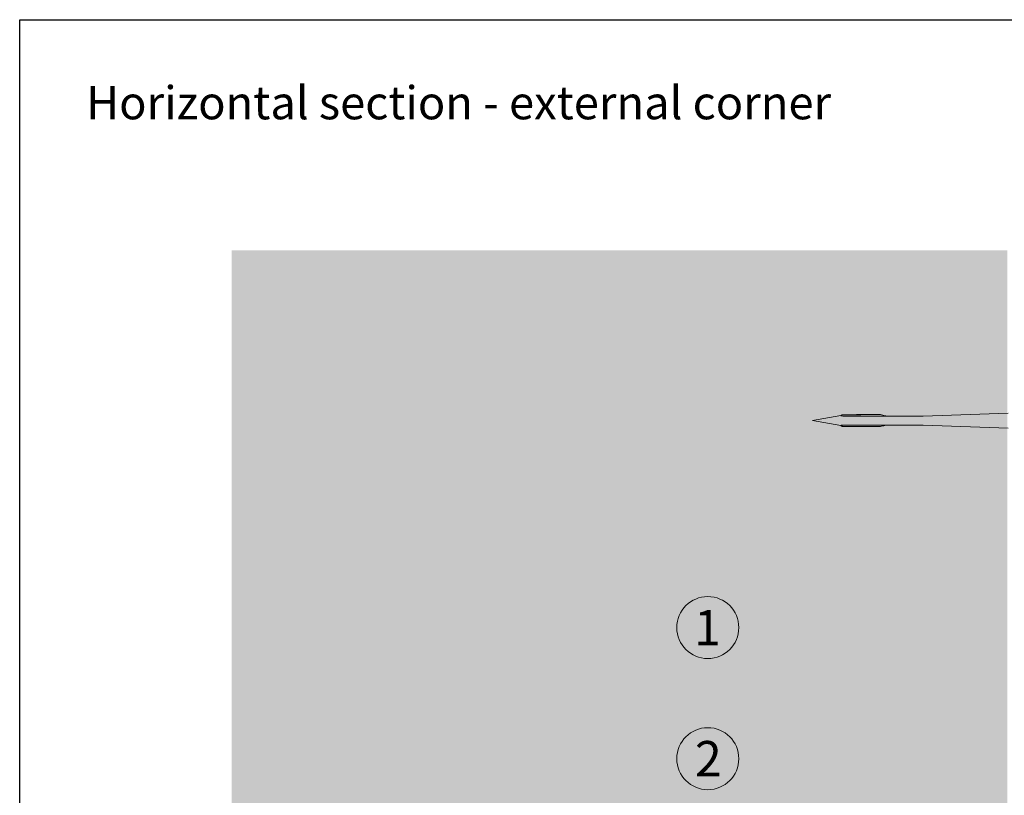
# Model space of a CAD drawing. Units: millimetres. Extents: x -1129 to 2779, y 1717 to 4375.
# Drawn here: x -308 to -85, y 3379 to 3554 of the extents above; entities that cross this region are included whole.
import ezdxf

# ---------------------------------------------------------------- set-up
doc = ezdxf.new("R2010")
doc.units = ezdxf.units.MM
doc.layers.add('90%', color=7, linetype='Continuous', transparency=0.9)
doc.layers.add('Hilfslayer', color=82, linetype='Continuous', lineweight=30, plot=False)
for name, color, linetype, lineweight in [('Schmale Volllinie', 7, 'Continuous', 13), ('Schmale Volllinie_Rot', 1, 'Continuous', 13), ('Text', 7, 'Continuous', 13)]:
    doc.layers.add(name, color=color, linetype=linetype, lineweight=lineweight)
doc.styles.add('ARIAL', font='arial.ttf')
doc.styles.get("Standard").update_dxf_attribs({"font": 'arial.ttf'})

# ---------------------------------------------------------------- blocks, each defined once
blk = doc.blocks.new('Befestigung WD')
at = {"layer": 'Schmale Volllinie_Rot'}
for p, q in [((20.89, 9.77), (40.11, 9.09)), ((57.63, 9.09), (40.11, 9.09)), ((58.67, 9.23), (65.09, 8.09)), ((20.89, 6.42), (40.11, 7.09)), ((40.11, 7.09), (57.63, 7.09)), ((58.67, 6.95), (65.09, 8.09))]:
    blk.add_line(p, q, dxfattribs=at)
for points, knots in [([(47.83, 9.09), (48.13, 9.09), (48.44, 9.14), (49.07, 9.26), (49.39, 9.35), (49.7, 9.44)], [0, 0, 0, 0, 0.5, 0.5, 1, 1, 1, 1]), ([(58.18, 9.43), (57.85, 9.43), (57.51, 9.43), (55.85, 9.43), (54.52, 9.43), (52.02, 9.44), (50.86, 9.44), (49.7, 9.44)], [0, 0, 0, 0, 0.117921, 0.117921, 0.589606, 0.589606, 1, 1, 1, 1]), ([(49.7, 9.44), (50.04, 9.44), (50.37, 9.44), (52.03, 9.44), (53.37, 9.44), (55.86, 9.43), (57.02, 9.43), (58.18, 9.43)], [0, 0, 0, 0, 0.117921, 0.117921, 0.589606, 0.589606, 1, 1, 1, 1]), ([(57.63, 9.09), (57.77, 9.09), (57.91, 9.1), (58.18, 9.11), (58.32, 9.12), (58.49, 9.14), (58.52, 9.15), (58.59, 9.16), (58.62, 9.17), (58.66, 9.2), (58.67, 9.2), (58.68, 9.23), (58.67, 9.24), (58.64, 9.27), (58.61, 9.29), (58.52, 9.34), (58.45, 9.36), (58.32, 9.4), (58.25, 9.42), (58.18, 9.43)], [0, 0, 0, 0, 0.25, 0.25, 0.5, 0.5, 0.5625, 0.5625, 0.625, 0.625, 0.65625, 0.65625, 0.6875, 0.6875, 0.75, 0.75, 0.875, 0.875, 1, 1, 1, 1]), ([(47.83, 7.09), (48.13, 7.09), (48.44, 7.05), (49.07, 6.92), (49.39, 6.84), (49.7, 6.75)], [0, 0, 0, 0, 0.5, 0.5, 1, 1, 1, 1]), ([(58.18, 6.76), (57.85, 6.76), (57.51, 6.76), (55.85, 6.75), (54.52, 6.75), (52.02, 6.75), (50.86, 6.75), (49.7, 6.75)], [0, 0, 0, 0, 0.117921, 0.117921, 0.589606, 0.589606, 1, 1, 1, 1]), ([(49.7, 6.75), (50.04, 6.75), (50.37, 6.75), (52.03, 6.75), (53.37, 6.75), (55.86, 6.75), (57.02, 6.76), (58.18, 6.76)], [0, 0, 0, 0, 0.117921, 0.117921, 0.589606, 0.589606, 1, 1, 1, 1]), ([(58.18, 6.76), (58.25, 6.77), (58.32, 6.79), (58.46, 6.83), (58.53, 6.86), (58.62, 6.9), (58.65, 6.92), (58.67, 6.95), (58.68, 6.97), (58.66, 6.99), (58.65, 7), (58.61, 7.02), (58.58, 7.03), (58.52, 7.04), (58.49, 7.05), (58.32, 7.07), (58.18, 7.08), (57.9, 7.09), (57.77, 7.09), (57.63, 7.09)], [0, 0, 0, 0, 0.125, 0.125, 0.25, 0.25, 0.3125, 0.3125, 0.34375, 0.34375, 0.375, 0.375, 0.4375, 0.4375, 0.5, 0.5, 0.75, 0.75, 1, 1, 1, 1])]:
    blk.add_open_spline(points, degree=3, knots=knots, dxfattribs=at)
for points in [[(57.63, 9.09), (54.36, 9.09), (51.09, 9.09), (47.83, 9.09)], [(57.63, 7.09), (54.36, 7.09), (51.09, 7.09), (47.83, 7.09)]]:
    blk.add_open_spline(points, degree=3, dxfattribs=at)

msp = doc.modelspace()

# ---------------------------------------------------------------- hatches: boundary and pattern name
at = {"layer": '90%'}
h = msp.add_hatch(color=256, dxfattribs=at)
h.dxf.hatch_style = 1
h.paths.add_polyline_path([(-259.73, 3502.01), (-259.73, 3272.28), (-84.61, 3272.28), (-84.61, 3502.01)])

# ---------------------------------------------------------------- linework, layer by layer
at = {"layer": 'Hilfslayer'}
msp.add_lwpolyline([(-307.59, 3554.08), (442.41, 3554.08), (442.41, 2804.08), (-307.59, 2804.08)], close=True, dxfattribs=at)
at = {"layer": 'Schmale Volllinie'}
for centre in [(-152.23, 3416.79), (-152.23, 3387.18)]:
    msp.add_circle(centre, 7, dxfattribs=at)

# ---------------------------------------------------------------- block references
at = {"xscale": -1}
msp.add_blockref('Befestigung WD', (-63.52, 3455.44), dxfattribs=at)

# ---------------------------------------------------------------- texts
at = {"layer": 'Text'}
for s, p in [('1', (-155.33, 3412.77)), ('2', (-155.14, 3383.17))]:
    msp.add_text(s, height=8, dxfattribs=at).set_placement(p)
at = {"layer": 'Text', "insert": (-292.59, 3539.08), "char_height": 7.5, "width": 750, "attachment_point": 1, "line_spacing_factor": 0.9, "style": 'ARIAL'}
msp.add_mtext('Horizontal section - external corner', dxfattribs=at)

doc.saveas('drawing.dxf')
